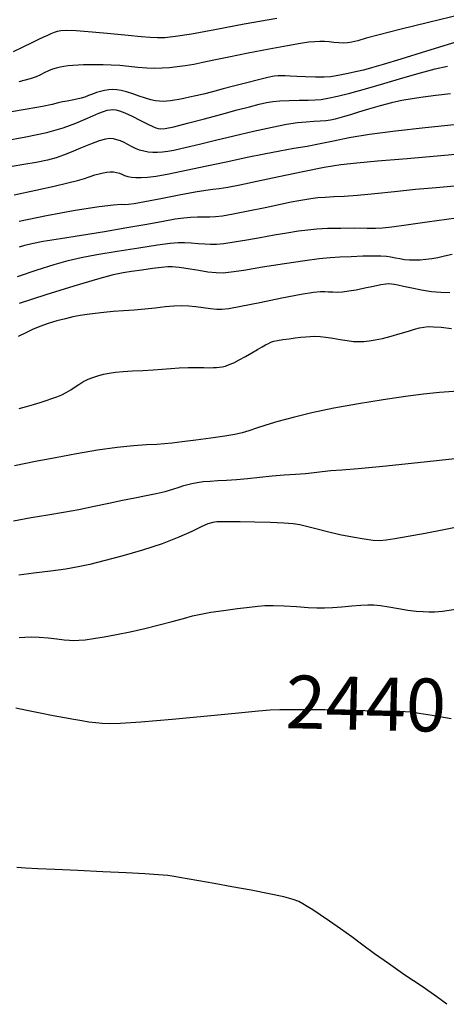
# Model space of a CAD drawing. Extents: x 349717 to 352917, y 1043174 to 1046174.
# Drawn here: x 351052 to 351133, y 1043892 to 1044078 of the extents above; entities that cross this region are included whole.
import ezdxf
from ezdxf.enums import TextEntityAlignment as Align

# ---------------------------------------------------------------- set-up
doc = ezdxf.new("R2010")
doc.units = 0
doc.header["$MEASUREMENT"] = 0
for name, color, linetype in [('CTEXT', 7, 'CONTINUOUS'), ('INDEX', 1, 'CONTINUOUS'), ('INTER', 33, 'CONTINUOUS')]:
    doc.layers.add(name, color=color, linetype=linetype)
doc.styles.add('SIMPLEX', font='SIMPLEX')

msp = doc.modelspace()

# ---------------------------------------------------------------- linework, layer by layer
at = {"layer": 'INDEX', "color": 1, "linetype": 'CONTINUOUS'}
for points, elevation in [([(351135.88, 1044079.4), (351129.64, 1044077.89), (351124.2, 1044076.56), (351124.2, 1044076.56), (351120.34, 1044075.57), (351117.85, 1044074.89), (351116.27, 1044074.44), (351116.27, 1044074.44), (351115.17, 1044074.16), (351114.32, 1044074.01), (351113.54, 1044073.97), (351113.54, 1044073.97), (351112.69, 1044074.02), (351111.78, 1044074.12), (351110.87, 1044074.22), (351110.87, 1044074.22), (351109.99, 1044074.27), (351109.11, 1044074.28), (351108.17, 1044074.23), (351108.17, 1044074.23), (351107.06, 1044074.13), (351105.46, 1044073.91), (351103.01, 1044073.48), (351103.01, 1044073.48), (351099.54, 1044072.83), (351095.59, 1044072.06), (351091.93, 1044071.32), (351091.93, 1044071.32), (351089.12, 1044070.74), (351087.01, 1044070.3), (351085.3, 1044069.96), (351085.3, 1044069.96), (351083.7, 1044069.69), (351082.18, 1044069.48), (351080.73, 1044069.32), (351080.73, 1044069.32), (351079.33, 1044069.23), (351077.91, 1044069.21), (351076.41, 1044069.27), (351076.41, 1044069.27), (351074.75, 1044069.4), (351073.02, 1044069.58), (351071.31, 1044069.73), (351071.31, 1044069.73), (351069.7, 1044069.83), (351068.21, 1044069.88), (351066.84, 1044069.89), (351066.84, 1044069.89), (351065.6, 1044069.89), (351064.47, 1044069.87), (351063.44, 1044069.82), (351063.44, 1044069.82), (351062.48, 1044069.76), (351061.59, 1044069.68), (351060.78, 1044069.57), (351060.78, 1044069.57), (351060.04, 1044069.44), (351059.33, 1044069.27), (351058.6, 1044069.03), (351058.6, 1044069.03), (351057.84, 1044068.72), (351057.06, 1044068.36), (351056.32, 1044067.98), (351056.32, 1044067.98), (351055.55, 1044067.61), (351054.37, 1044067.2), (351052.27, 1044066.68)], 2410), ([(351140.64, 1044053.51), (351132.7, 1044052.76), (351125.62, 1044052.14), (351119.98, 1044051.66), (351119.98, 1044051.66), (351116.08, 1044051.32), (351113.1, 1044050.97), (351109.96, 1044050.45), (351109.96, 1044050.45), (351105.9, 1044049.65), (351101.39, 1044048.7), (351097.22, 1044047.82), (351097.22, 1044047.82), (351094.02, 1044047.16), (351091.72, 1044046.71), (351090.1, 1044046.44), (351090.1, 1044046.44), (351088.89, 1044046.29), (351087.56, 1044046.12), (351085.55, 1044045.8), (351085.55, 1044045.8), (351082.51, 1044045.24), (351079.06, 1044044.57), (351076.03, 1044043.99), (351076.03, 1044043.99), (351074.06, 1044043.63), (351072.94, 1044043.47), (351072.25, 1044043.44), (351072.25, 1044043.44), (351071.55, 1044043.46), (351070.16, 1044043.39), (351067.4, 1044043.05), (351067.4, 1044043.05), (351062.88, 1044042.34), (351057.45, 1044041.35), (351052.28, 1044040.26)], 2420), ([(351052.3, 1044004.95), (351053.7, 1044005.32), (351055.03, 1044005.7), (351055.03, 1044005.7), (351056.26, 1044006.07), (351057.41, 1044006.44), (351058.47, 1044006.8), (351058.47, 1044006.8), (351059.43, 1044007.16), (351060.34, 1044007.55), (351061.21, 1044007.98), (351061.21, 1044007.98), (351062.08, 1044008.49), (351062.89, 1044009.01), (351063.6, 1044009.49), (351063.6, 1044009.49), (351064.18, 1044009.86), (351064.72, 1044010.17), (351065.36, 1044010.46), (351065.36, 1044010.46), (351066.2, 1044010.78), (351067.18, 1044011.1), (351068.22, 1044011.4), (351068.22, 1044011.4), (351069.29, 1044011.63), (351070.48, 1044011.8), (351071.93, 1044011.93), (351071.93, 1044011.93), (351073.72, 1044012.03), (351075.69, 1044012.12), (351077.61, 1044012.23), (351077.61, 1044012.23), (351079.34, 1044012.36), (351080.94, 1044012.51), (351082.54, 1044012.61), (351084.21, 1044012.67), (351085.84, 1044012.67), (351087.23, 1044012.66), (351087.23, 1044012.66), (351088.26, 1044012.65), (351089, 1044012.66), (351089.58, 1044012.68), (351089.58, 1044012.68), (351090.11, 1044012.73), (351090.65, 1044012.82), (351091.27, 1044012.97), (351091.27, 1044012.97), (351092, 1044013.23), (351092.87, 1044013.6), (351093.89, 1044014.11), (351093.89, 1044014.11), (351095.07, 1044014.76), (351096.27, 1044015.45), (351097.35, 1044016.09), (351097.35, 1044016.09), (351098.2, 1044016.58), (351098.86, 1044016.95), (351099.39, 1044017.23), (351099.39, 1044017.23), (351099.87, 1044017.46), (351100.41, 1044017.65), (351101.14, 1044017.82), (351101.14, 1044017.82), (351102.14, 1044017.98), (351103.3, 1044018.13), (351104.46, 1044018.27), (351104.46, 1044018.27), (351105.5, 1044018.39), (351106.44, 1044018.49), (351107.32, 1044018.56), (351107.32, 1044018.56), (351108.2, 1044018.59), (351109.15, 1044018.56), (351110.26, 1044018.44), (351110.26, 1044018.44), (351111.57, 1044018.23), (351112.97, 1044017.98), (351114.3, 1044017.77), (351114.3, 1044017.77), (351115.45, 1044017.63), (351116.45, 1044017.58), (351117.41, 1044017.61), (351117.41, 1044017.61), (351118.42, 1044017.7), (351119.56, 1044017.89), (351120.94, 1044018.19), (351120.94, 1044018.19), (351122.58, 1044018.62), (351124.3, 1044019.11), (351125.84, 1044019.56), (351125.84, 1044019.56), (351127.03, 1044019.92), (351127.94, 1044020.18), (351128.74, 1044020.34), (351128.74, 1044020.34), (351129.57, 1044020.42), (351130.62, 1044020.4), (351132.06, 1044020.29), (351132.06, 1044020.29), (351133.99, 1044020.07)], 2430), ([(351051.66, 1043948.37), (351053.75, 1043947.97), (351056.27, 1043947.46), (351058.76, 1043946.95), (351058.76, 1043946.95), (351060.86, 1043946.54), (351062.61, 1043946.22), (351064.12, 1043945.97), (351064.12, 1043945.97), (351065.49, 1043945.77), (351066.77, 1043945.62), (351068, 1043945.5), (351068, 1043945.5), (351069.33, 1043945.43), (351071.48, 1043945.48), (351075.29, 1043945.74), (351075.29, 1043945.74), (351081.19, 1043946.25), (351087.91, 1043946.88), (351093.76, 1043947.44), (351093.76, 1043947.44), (351097.51, 1043947.79), (351099.76, 1043947.98), (351101.57, 1043948.06), (351101.57, 1043948.06), (351103.84, 1043948.09), (351106.68, 1043948.09), (351110.08, 1043948.06), (351110.08, 1043948.06), (351113.89, 1043947.99), (351117.64, 1043947.9), (351120.78, 1043947.83), (351120.78, 1043947.83), (351122.89, 1043947.78), (351124.23, 1043947.73), (351125.24, 1043947.69), (351125.24, 1043947.69), (351126.33, 1043947.6), (351127.91, 1043947.4), (351130.36, 1043946.99), (351130.36, 1043946.99), (351133.9, 1043946.34)], 2440)]:
    msp.add_lwpolyline(points, dxfattribs=dict(at, elevation=elevation))
at = {"layer": 'INTER', "linetype": 'CONTINUOUS'}
for points, elevation in [([(351051.24, 1044072.37), (351053.09, 1044073.27), (351054.78, 1044074.1), (351054.78, 1044074.1), (351056.05, 1044074.72), (351056.97, 1044075.16), (351057.7, 1044075.49), (351057.7, 1044075.49), (351058.36, 1044075.77), (351058.98, 1044076.02), (351059.56, 1044076.22), (351059.56, 1044076.22), (351060.17, 1044076.37), (351061.2, 1044076.44), (351063.09, 1044076.37), (351063.09, 1044076.37), (351066.09, 1044076.14), (351069.63, 1044075.82), (351072.91, 1044075.5), (351072.91, 1044075.5), (351075.33, 1044075.25), (351077.05, 1044075.09), (351078.44, 1044075.02), (351078.44, 1044075.02), (351079.86, 1044075.06), (351081.82, 1044075.28), (351084.84, 1044075.76), (351084.84, 1044075.76), (351089.28, 1044076.57), (351094.83, 1044077.59), (351100.99, 1044078.7)], 2408), ([(351134.83, 1044074.16), (351129.28, 1044072.45), (351124.4, 1044070.93), (351124.4, 1044070.93), (351121.05, 1044069.91), (351118.9, 1044069.29), (351117.34, 1044068.89), (351117.34, 1044068.89), (351115.85, 1044068.55), (351114.45, 1044068.25), (351113.21, 1044067.99), (351113.21, 1044067.99), (351112.2, 1044067.77), (351111.2, 1044067.61), (351109.95, 1044067.53), (351109.95, 1044067.53), (351108.28, 1044067.53), (351106.43, 1044067.6), (351104.75, 1044067.68), (351104.75, 1044067.68), (351103.48, 1044067.74), (351102.57, 1044067.79), (351101.88, 1044067.82), (351101.26, 1044067.82), (351100.47, 1044067.74), (351099.28, 1044067.5), (351099.28, 1044067.5), (351097.51, 1044067.06), (351095.35, 1044066.5), (351093.06, 1044065.89), (351093.06, 1044065.89), (351090.86, 1044065.31), (351088.86, 1044064.8), (351087.11, 1044064.36), (351087.11, 1044064.36), (351085.67, 1044064.02), (351084.47, 1044063.75), (351083.44, 1044063.53), (351083.44, 1044063.53), (351082.5, 1044063.34), (351081.65, 1044063.19), (351080.88, 1044063.07), (351080.88, 1044063.07), (351080.19, 1044062.99), (351079.53, 1044062.95), (351078.84, 1044062.98), (351078.84, 1044062.98), (351078.08, 1044063.08), (351077.2, 1044063.28), (351076.18, 1044063.58), (351076.18, 1044063.58), (351074.99, 1044063.98), (351073.76, 1044064.41), (351072.6, 1044064.79), (351072.6, 1044064.79), (351071.61, 1044065.04), (351070.77, 1044065.17), (351069.99, 1044065.2), (351069.99, 1044065.2), (351069.22, 1044065.16), (351068.44, 1044065.05), (351067.67, 1044064.86), (351067.67, 1044064.86), (351066.9, 1044064.62), (351066.14, 1044064.33), (351065.42, 1044064.05), (351065.42, 1044064.05), (351064.73, 1044063.79), (351064.02, 1044063.57), (351063.23, 1044063.38), (351063.23, 1044063.38), (351062.32, 1044063.2), (351061.36, 1044063.04), (351060.47, 1044062.87), (351060.47, 1044062.87), (351059.66, 1044062.67), (351058.57, 1044062.4), (351056.72, 1044062.01), (351056.72, 1044062.01), (351053.85, 1044061.49), (351050.49, 1044060.93)], 2412), ([(351049.45, 1044055.5), (351053.59, 1044056.24), (351057.51, 1044057.07), (351057.51, 1044057.07), (351060.64, 1044057.97), (351063.01, 1044058.85), (351064.81, 1044059.64), (351064.81, 1044059.64), (351066.23, 1044060.27), (351067.34, 1044060.75), (351068.22, 1044061.08), (351068.22, 1044061.08), (351068.92, 1044061.28), (351069.49, 1044061.38), (351070.01, 1044061.41), (351070.01, 1044061.41), (351070.55, 1044061.37), (351071.25, 1044061.2), (351072.26, 1044060.8), (351072.26, 1044060.8), (351073.67, 1044060.15), (351075.22, 1044059.38), (351076.59, 1044058.69), (351076.59, 1044058.69), (351077.55, 1044058.23), (351078.16, 1044057.97), (351078.59, 1044057.83), (351078.59, 1044057.83), (351079.06, 1044057.76), (351079.9, 1044057.84), (351081.51, 1044058.18), (351081.51, 1044058.18), (351084.13, 1044058.84), (351087.34, 1044059.7), (351090.61, 1044060.58), (351090.61, 1044060.58), (351093.47, 1044061.35), (351095.82, 1044061.96), (351097.66, 1044062.43), (351097.66, 1044062.43), (351099.03, 1044062.76), (351100.22, 1044062.96), (351101.57, 1044063.09), (351101.57, 1044063.09), (351103.31, 1044063.16), (351105.21, 1044063.2), (351106.92, 1044063.23), (351106.92, 1044063.23), (351108.22, 1044063.26), (351109.34, 1044063.34), (351110.65, 1044063.56), (351110.65, 1044063.56), (351112.45, 1044063.95), (351114.81, 1044064.54), (351117.74, 1044065.35), (351117.74, 1044065.35), (351121.2, 1044066.35), (351124.8, 1044067.41), (351128.14, 1044068.37), (351128.14, 1044068.37), (351130.89, 1044069.1), (351133.21, 1044069.65)], 2414), ([(351133.81, 1044064.4), (351131.02, 1044064.06), (351128.61, 1044063.75), (351128.61, 1044063.75), (351126.54, 1044063.46), (351124.63, 1044063.12), (351122.66, 1044062.69), (351122.66, 1044062.69), (351120.5, 1044062.12), (351118.32, 1044061.49), (351116.39, 1044060.91), (351114.91, 1044060.45), (351113.79, 1044060.11), (351112.88, 1044059.84), (351112.88, 1044059.84), (351112.02, 1044059.62), (351111.16, 1044059.44), (351110.23, 1044059.31), (351110.23, 1044059.31), (351109.17, 1044059.23), (351107.96, 1044059.17), (351106.56, 1044059.07), (351106.56, 1044059.07), (351104.9, 1044058.9), (351102.81, 1044058.59), (351100.08, 1044058.06), (351100.08, 1044058.06), (351096.61, 1044057.3), (351092.86, 1044056.42), (351089.38, 1044055.58), (351089.38, 1044055.58), (351086.61, 1044054.91), (351084.5, 1044054.4), (351082.86, 1044054.01), (351082.86, 1044054.01), (351081.54, 1044053.72), (351080.42, 1044053.5), (351079.42, 1044053.36), (351079.42, 1044053.36), (351078.47, 1044053.3), (351077.56, 1044053.31), (351076.68, 1044053.39), (351076.68, 1044053.39), (351075.84, 1044053.55), (351075.03, 1044053.77), (351074.26, 1044054.08), (351074.26, 1044054.08), (351073.52, 1044054.44), (351072.81, 1044054.83), (351072.12, 1044055.2), (351072.12, 1044055.2), (351071.44, 1044055.5), (351070.78, 1044055.72), (351070.12, 1044055.88), (351070.12, 1044055.88), (351069.45, 1044055.94), (351068.61, 1044055.84), (351067.42, 1044055.5), (351067.42, 1044055.5), (351065.78, 1044054.88), (351063.92, 1044054.11), (351062.16, 1044053.36), (351062.16, 1044053.36), (351060.7, 1044052.78), (351059.31, 1044052.31), (351057.66, 1044051.89), (351057.66, 1044051.89), (351055.53, 1044051.45), (351053.19, 1044051.02), (351051.01, 1044050.65)], 2416), ([(351051.37, 1044045.34), (351055.43, 1044046.22), (351058.93, 1044046.96), (351058.93, 1044046.96), (351061.52, 1044047.55), (351063.34, 1044048.01), (351064.66, 1044048.41), (351064.66, 1044048.41), (351065.72, 1044048.75), (351066.63, 1044049.06), (351067.43, 1044049.3), (351067.43, 1044049.3), (351068.17, 1044049.48), (351068.88, 1044049.6), (351069.53, 1044049.65), (351069.53, 1044049.65), (351070.15, 1044049.64), (351070.72, 1044049.56), (351071.24, 1044049.41), (351071.24, 1044049.41), (351071.73, 1044049.2), (351072.24, 1044048.98), (351072.82, 1044048.78), (351072.82, 1044048.78), (351073.53, 1044048.64), (351074.38, 1044048.57), (351075.37, 1044048.57), (351075.37, 1044048.57), (351076.55, 1044048.65), (351078.18, 1044048.87), (351080.57, 1044049.29), (351080.57, 1044049.29), (351083.89, 1044049.97), (351087.79, 1044050.79), (351091.75, 1044051.64), (351091.75, 1044051.64), (351095.36, 1044052.41), (351098.61, 1044053.08), (351101.54, 1044053.64), (351101.54, 1044053.64), (351104.22, 1044054.1), (351106.74, 1044054.53), (351109.19, 1044054.98), (351109.19, 1044054.98), (351111.71, 1044055.52), (351114.66, 1044056.13), (351118.49, 1044056.77), (351118.49, 1044056.77), (351123.43, 1044057.42), (351128.99, 1044058.05), (351134.47, 1044058.63)], 2418), ([(351052.36, 1044035.49), (351053.35, 1044035.8), (351054.71, 1044036.14), (351056.85, 1044036.55), (351056.85, 1044036.55), (351060.09, 1044037.08), (351064.09, 1044037.71), (351068.42, 1044038.4), (351068.42, 1044038.4), (351072.63, 1044039.12), (351076.43, 1044039.8), (351079.54, 1044040.36), (351079.54, 1044040.36), (351081.78, 1044040.75), (351083.4, 1044040.98), (351084.71, 1044041.1), (351084.71, 1044041.1), (351085.98, 1044041.15), (351087.22, 1044041.15), (351088.36, 1044041.16), (351088.36, 1044041.16), (351089.43, 1044041.2), (351090.74, 1044041.35), (351092.71, 1044041.7), (351092.71, 1044041.7), (351095.56, 1044042.26), (351098.78, 1044042.93), (351101.68, 1044043.54), (351101.68, 1044043.54), (351103.72, 1044043.97), (351105.12, 1044044.25), (351106.25, 1044044.45), (351106.25, 1044044.45), (351107.42, 1044044.62), (351108.71, 1044044.78), (351110.13, 1044044.89), (351110.13, 1044044.89), (351111.74, 1044044.97), (351113.7, 1044045.06), (351116.24, 1044045.24), (351116.24, 1044045.24), (351119.49, 1044045.55), (351123.23, 1044045.95), (351127.16, 1044046.36), (351127.16, 1044046.36), (351131.08, 1044046.72), (351135.24, 1044047.09)], 2422), ([(351052, 1044029.89), (351055.7, 1044031.12), (351058.95, 1044032.14), (351058.95, 1044032.14), (351061.57, 1044032.89), (351064.03, 1044033.47), (351066.97, 1044034.03), (351066.97, 1044034.03), (351070.8, 1044034.67), (351074.91, 1044035.32), (351078.46, 1044035.86), (351078.46, 1044035.86), (351080.83, 1044036.18), (351082.34, 1044036.33), (351083.52, 1044036.33), (351083.52, 1044036.33), (351084.81, 1044036.26), (351086.16, 1044036.14), (351087.41, 1044036.03), (351087.41, 1044036.03), (351088.47, 1044035.96), (351089.57, 1044035.98), (351090.99, 1044036.12), (351090.99, 1044036.12), (351092.94, 1044036.42), (351095.3, 1044036.82), (351097.87, 1044037.27), (351097.87, 1044037.27), (351100.46, 1044037.73), (351102.91, 1044038.14), (351105.07, 1044038.48), (351105.07, 1044038.48), (351106.86, 1044038.73), (351108.57, 1044038.9), (351110.57, 1044039), (351110.57, 1044039), (351113.08, 1044039.04), (351115.74, 1044039.06), (351118.03, 1044039.04), (351118.03, 1044039.04), (351119.63, 1044039.03), (351120.98, 1044039.08), (351122.72, 1044039.27), (351122.72, 1044039.27), (351125.42, 1044039.66), (351129.39, 1044040.23), (351134.86, 1044040.94)], 2424), ([(351134.14, 1044034.04), (351132.67, 1044033.7), (351131.43, 1044033.44), (351131.43, 1044033.44), (351130.27, 1044033.23), (351129.16, 1044033.08), (351128.09, 1044032.99), (351128.09, 1044032.99), (351127.06, 1044032.95), (351126.08, 1044032.98), (351125.14, 1044033.06), (351125.14, 1044033.06), (351124.25, 1044033.19), (351123.39, 1044033.35), (351122.56, 1044033.51), (351122.56, 1044033.51), (351121.7, 1044033.64), (351120.66, 1044033.73), (351119.22, 1044033.75), (351119.22, 1044033.75), (351117.27, 1044033.71), (351115.06, 1044033.62), (351112.92, 1044033.51), (351112.92, 1044033.51), (351111.05, 1044033.39), (351109.02, 1044033.19), (351106.26, 1044032.83), (351106.26, 1044032.83), (351102.47, 1044032.27), (351098.31, 1044031.62), (351094.73, 1044031.04), (351094.73, 1044031.04), (351092.37, 1044030.68), (351090.86, 1044030.52), (351089.56, 1044030.55), (351089.56, 1044030.55), (351087.97, 1044030.73), (351086.23, 1044030.99), (351084.64, 1044031.26), (351084.64, 1044031.26), (351083.42, 1044031.45), (351082.52, 1044031.58), (351081.83, 1044031.66), (351081.83, 1044031.66), (351081.19, 1044031.71), (351080.4, 1044031.69), (351079.2, 1044031.59), (351079.2, 1044031.59), (351077.47, 1044031.37), (351075.46, 1044031.09), (351073.56, 1044030.82), (351073.56, 1044030.82), (351071.95, 1044030.57), (351070.05, 1044030.17), (351067.1, 1044029.38), (351067.1, 1044029.38), (351062.63, 1044028.05), (351057.36, 1044026.43), (351052.33, 1044024.81)], 2426), ([(351133.66, 1044026.82), (351131.96, 1044026.84), (351130.19, 1044026.99), (351130.19, 1044026.99), (351128.31, 1044027.29), (351126.48, 1044027.65), (351124.95, 1044027.98), (351124.95, 1044027.98), (351123.87, 1044028.22), (351123.15, 1044028.37), (351122.64, 1044028.45), (351122.64, 1044028.45), (351122.17, 1044028.49), (351121.56, 1044028.46), (351120.63, 1044028.31), (351120.63, 1044028.31), (351119.25, 1044028.02), (351117.61, 1044027.66), (351115.99, 1044027.32), (351115.99, 1044027.32), (351114.59, 1044027.08), (351113.42, 1044026.95), (351112.43, 1044026.89), (351112.43, 1044026.89), (351111.56, 1044026.9), (351110.78, 1044026.95), (351110.05, 1044026.99), (351110.05, 1044026.99), (351109.26, 1044026.99), (351107.95, 1044026.84), (351105.6, 1044026.45), (351105.6, 1044026.45), (351101.95, 1044025.76), (351097.79, 1044024.93), (351094.18, 1044024.22), (351094.18, 1044024.22), (351091.91, 1044023.79), (351090.6, 1044023.63), (351089.63, 1044023.64), (351089.63, 1044023.64), (351088.46, 1044023.77), (351087.1, 1044023.94), (351085.71, 1044024.12), (351085.71, 1044024.12), (351084.37, 1044024.25), (351083.03, 1044024.31), (351081.56, 1044024.28), (351081.56, 1044024.28), (351079.88, 1044024.13), (351078.03, 1044023.93), (351076.06, 1044023.71), (351076.06, 1044023.71), (351074.04, 1044023.54), (351072.03, 1044023.4), (351070.1, 1044023.26), (351070.1, 1044023.26), (351068.3, 1044023.1), (351066.66, 1044022.92), (351065.17, 1044022.72), (351065.17, 1044022.72), (351063.81, 1044022.5), (351062.47, 1044022.24), (351061.04, 1044021.91), (351061.04, 1044021.91), (351059.43, 1044021.48), (351057.76, 1044020.98), (351056.2, 1044020.43), (351056.2, 1044020.43), (351054.84, 1044019.85), (351053.56, 1044019.24), (351052.12, 1044018.56)], 2428), ([(351135.27, 1044008.22), (351131.75, 1044007.94), (351128.68, 1044007.63), (351125.32, 1044007.21), (351125.32, 1044007.21), (351121.11, 1044006.6), (351116.4, 1044005.84), (351111.73, 1044005), (351111.73, 1044005), (351107.58, 1044004.12), (351104.06, 1044003.26), (351101.16, 1044002.46), (351101.16, 1044002.46), (351098.89, 1044001.78), (351097.12, 1044001.2), (351095.71, 1044000.74), (351095.71, 1044000.74), (351094.46, 1044000.36), (351093.07, 1044000.03), (351091.16, 1043999.7), (351091.16, 1043999.7), (351088.55, 1043999.33), (351085.66, 1043998.96), (351083.08, 1043998.63), (351083.08, 1043998.63), (351081.22, 1043998.4), (351079.78, 1043998.24), (351078.31, 1043998.13), (351078.31, 1043998.13), (351076.39, 1043998.05), (351073.9, 1043997.9), (351070.8, 1043997.59), (351070.8, 1043997.59), (351067.11, 1043997.06), (351063.12, 1043996.38), (351059.16, 1043995.65), (351059.16, 1043995.65), (351055.42, 1043994.93), (351051.41, 1043994.11)], 2432), ([(351051.27, 1043983.71), (351054.57, 1043984.33), (351054.57, 1043984.33), (351057.7, 1043984.86), (351060.69, 1043985.36), (351063.6, 1043985.88), (351063.6, 1043985.88), (351066.46, 1043986.47), (351069.22, 1043987.08), (351071.81, 1043987.63), (351071.81, 1043987.63), (351074.17, 1043988.09), (351076.3, 1043988.48), (351078.22, 1043988.87), (351078.22, 1043988.87), (351079.92, 1043989.29), (351081.37, 1043989.71), (351082.54, 1043990.09), (351082.54, 1043990.09), (351083.42, 1043990.37), (351084.17, 1043990.59), (351084.95, 1043990.78), (351084.95, 1043990.78), (351085.91, 1043990.96), (351087.06, 1043991.12), (351088.37, 1043991.24), (351088.37, 1043991.24), (351089.83, 1043991.31), (351091.47, 1043991.38), (351093.34, 1043991.5), (351093.34, 1043991.5), (351095.47, 1043991.71), (351097.76, 1043991.96), (351100.11, 1043992.2), (351100.11, 1043992.2), (351102.4, 1043992.38), (351104.53, 1043992.52), (351106.42, 1043992.67), (351106.42, 1043992.67), (351108.03, 1043992.85), (351109.54, 1043993.04), (351111.19, 1043993.22), (351111.19, 1043993.22), (351113.27, 1043993.38), (351116.34, 1043993.62), (351121.04, 1043994.06), (351121.04, 1043994.06), (351127.66, 1043994.75), (351135.22, 1043995.57)], 2434), ([(351135.98, 1043982.73), (351132.54, 1043981.99), (351132.54, 1043981.99), (351129.04, 1043981.31), (351125.83, 1043980.74), (351123.28, 1043980.31), (351123.28, 1043980.31), (351121.63, 1043980.05), (351120.45, 1043979.95), (351119.21, 1043980.03), (351119.21, 1043980.03), (351117.46, 1043980.26), (351115.29, 1043980.63), (351112.91, 1043981.1), (351112.91, 1043981.1), (351110.54, 1043981.64), (351108.37, 1043982.18), (351106.6, 1043982.63), (351106.6, 1043982.63), (351105.31, 1043982.95), (351104.07, 1043983.15), (351102.34, 1043983.28), (351102.34, 1043983.28), (351099.78, 1043983.38), (351096.82, 1043983.44), (351094.09, 1043983.5), (351094.09, 1043983.5), (351092.06, 1043983.54), (351090.67, 1043983.55), (351089.68, 1043983.51), (351089.68, 1043983.51), (351088.87, 1043983.4), (351087.97, 1043983.12), (351086.72, 1043982.58), (351086.72, 1043982.58), (351084.91, 1043981.72), (351082.45, 1043980.61), (351079.32, 1043979.39), (351079.32, 1043979.39), (351075.59, 1043978.18), (351071.72, 1043977.07), (351068.29, 1043976.15), (351068.29, 1043976.15), (351065.66, 1043975.49), (351063.46, 1043975.01), (351061.12, 1043974.61), (351061.12, 1043974.61), (351058.23, 1043974.21), (351055.11, 1043973.81), (351052.23, 1043973.43)], 2436), ([(351052.28, 1043961.65), (351053.35, 1043961.74), (351054.62, 1043961.77), (351056.1, 1043961.72), (351056.1, 1043961.72), (351057.76, 1043961.59), (351059.4, 1043961.41), (351060.81, 1043961.25), (351060.81, 1043961.25), (351061.83, 1043961.14), (351062.65, 1043961.11), (351063.56, 1043961.15), (351063.56, 1043961.15), (351064.78, 1043961.26), (351066.36, 1043961.47), (351068.34, 1043961.79), (351068.34, 1043961.79), (351070.7, 1043962.23), (351073.31, 1043962.77), (351076.04, 1043963.39), (351078.73, 1043964.06), (351081.24, 1043964.72), (351083.37, 1043965.29), (351083.37, 1043965.29), (351085.08, 1043965.74), (351086.66, 1043966.1), (351088.53, 1043966.44), (351088.53, 1043966.44), (351090.94, 1043966.79), (351093.53, 1043967.13), (351095.8, 1043967.42), (351095.8, 1043967.42), (351097.43, 1043967.62), (351098.75, 1043967.73), (351100.27, 1043967.73), (351100.27, 1043967.73), (351102.35, 1043967.64), (351104.7, 1043967.5), (351106.88, 1043967.37), (351106.88, 1043967.37), (351108.58, 1043967.29), (351110.01, 1043967.28), (351111.5, 1043967.34), (351111.5, 1043967.34), (351113.28, 1043967.47), (351115.16, 1043967.63), (351116.85, 1043967.78), (351116.85, 1043967.78), (351118.16, 1043967.85), (351119.3, 1043967.83), (351120.57, 1043967.7), (351120.57, 1043967.7), (351122.17, 1043967.44), (351123.98, 1043967.13), (351125.76, 1043966.86), (351125.76, 1043966.86), (351127.31, 1043966.68), (351128.63, 1043966.59), (351129.74, 1043966.55), (351129.74, 1043966.55), (351130.78, 1043966.55), (351132.26, 1043966.68), (351134.8, 1043967.02)], 2438), ([(351133.12, 1043892.37), (351131.2, 1043893.8), (351131.2, 1043893.8), (351128.42, 1043895.72), (351125.19, 1043897.9), (351122.06, 1043900.05), (351122.06, 1043900.05), (351119.44, 1043901.92), (351117.22, 1043903.57), (351115.13, 1043905.11), (351115.13, 1043905.11), (351113.01, 1043906.63), (351110.96, 1043908.06), (351109.17, 1043909.27), (351109.17, 1043909.27), (351107.77, 1043910.2), (351106.72, 1043910.87), (351105.9, 1043911.38), (351105.9, 1043911.38), (351105.14, 1043911.8), (351104.08, 1043912.2), (351102.31, 1043912.67), (351102.31, 1043912.67), (351099.55, 1043913.26), (351096.13, 1043913.92), (351092.51, 1043914.59), (351092.51, 1043914.59), (351089.14, 1043915.19), (351086.25, 1043915.69), (351084.05, 1043916.08), (351084.05, 1043916.08), (351082.62, 1043916.35), (351081.57, 1043916.53), (351080.38, 1043916.68), (351080.38, 1043916.68), (351078.61, 1043916.85), (351076.04, 1043917.03), (351072.54, 1043917.22), (351072.54, 1043917.22), (351068.11, 1043917.43), (351063.37, 1043917.64), (351059.08, 1043917.83), (351059.08, 1043917.83), (351055.81, 1043917.99), (351053.48, 1043918.11), (351051.84, 1043918.21)], 2442)]:
    msp.add_lwpolyline(points, dxfattribs=dict(at, elevation=elevation))

# ---------------------------------------------------------------- texts
at = {"layer": 'CTEXT', "linetype": 'CONTINUOUS', "style": 'SIMPLEX', "oblique": 20}
msp.add_text('2440', height=10, rotation=358.6282, dxfattribs=at).set_placement((351117.79, 1043947.9), align=Align.MIDDLE)

doc.saveas('drawing.dxf')
